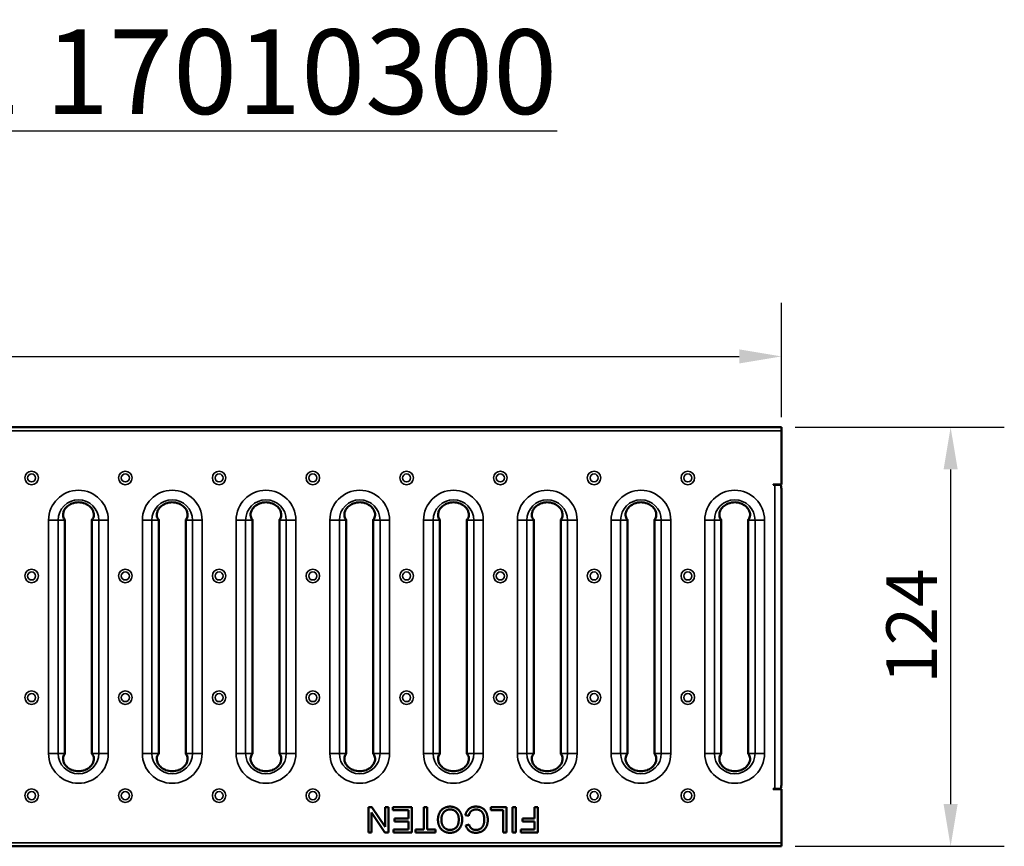
# Model space of a CAD drawing. Units: millimetres. Extents: x 0 to 90599832, y 0 to 2970.
# Drawn here: x 3264 to 3556, y 2280 to 2525 of the extents above; entities that cross this region are included whole.
import ezdxf

# ---------------------------------------------------------------- set-up
doc = ezdxf.new("R2010")
doc.units = ezdxf.units.MM
doc.header["$LTSCALE"] = 5
for name, color, linetype, lineweight in [('Bemaßung (ISO)', 7, 'Continuous', 25), ('Sichtbar (ISO)', 7, 'Continuous', 50), ('Sichtbar schmal (ISO)', 7, 'Continuous', 35), ('Symbol (ISO)', 7, 'Continuous', 25)]:
    doc.layers.add(name, color=color, linetype=linetype, lineweight=lineweight)
doc.styles.add('BemaßungstextDataSheet', font='GIL_____.TTF')
doc.styles.add('Notiztext (DIN)', font='isocpeur.ttf')
doc.dimstyles.new('BemaßungDataSheet', dxfattribs={"dimscale": 5, "dimtxt": 3, "dimasz": 2.5, "dimexe": 3.175, "dimexo": 0.8, "dimgap": 0.8, "dimtad": 1, "dimdec": 0, "dimrnd": 1e-08, "dimtxsty": 'BemaßungstextDataSheet', "dimcen": 0.09, "dimdle": 10, "dimclrd": 256, "dimclre": 256, "dimclrt": 256, "dimadec": 0, "dimazin": 2, "dimtfac": 1.166667, "dimtdec": 1, "dimtmove": 0, "dimatfit": 3, "dimfxl": 1, "dimtolj": 1, "dimtzin": 0, "dimlwd": -1, "dimlwe": -1, "dimarcsym": 0})

# ---------------------------------------------------------------- blocks, each defined once
blk = doc.blocks.new('*D67')
at = {"layer": 'Bemaßung (ISO)', "transparency": 16777216}
for p, q in [((3493.78, 2403.96), (3555.66, 2403.96)), ((3539.78, 2391.46), (3539.78, 2292.46)), ((3493.78, 2279.96), (3555.66, 2279.96))]:
    blk.add_line(p, q, dxfattribs=at)
for points in [[(3537.7, 2391.46), (3541.87, 2391.46), (3539.78, 2403.96)], [(3537.7, 2292.46), (3541.87, 2292.46), (3539.78, 2279.96)]]:
    blk.add_solid(points, dxfattribs=at)
at = {"layer": 'Defpoints', "color": 0, "transparency": 16777216}
for p in [(3489.78, 2403.96), (3489.78, 2279.96), (3539.78, 2279.96)]:
    blk.add_point(p, dxfattribs=at)
at = {"layer": 'Bemaßung (ISO)', "transparency": 16777216, "insert": (3535.78, 2328.08), "char_height": 15, "attachment_point": 7, "rotation": 90, "style": 'BemaßungstextDataSheet'}
blk.add_mtext('\\A1;124', dxfattribs=at)
blk = doc.blocks.new('*D68')
at = {"layer": 'Bemaßung (ISO)', "transparency": 16777216}
for p, q in [((2491.78, 2406.91), (2491.78, 2440.79)), ((3489.78, 2406.91), (3489.78, 2440.79)), ((2504.28, 2424.92), (3477.28, 2424.92))]:
    blk.add_line(p, q, dxfattribs=at)
for points in [[(2504.28, 2427), (2504.28, 2422.83), (2491.78, 2424.92)], [(3477.28, 2427), (3477.28, 2422.83), (3489.78, 2424.92)]]:
    blk.add_solid(points, dxfattribs=at)
at = {"layer": 'Defpoints', "color": 0, "transparency": 16777216}
for p in [(3489.78, 2424.92), (2491.78, 2402.91), (3489.78, 2402.91)]:
    blk.add_point(p, dxfattribs=at)
at = {"layer": 'Bemaßung (ISO)', "transparency": 16777216, "insert": (2940.08, 2428.92), "char_height": 15, "attachment_point": 7, "style": 'BemaßungstextDataSheet'}
blk.add_mtext('\\A1; 1000 (500)', dxfattribs=at)

msp = doc.modelspace()

# ---------------------------------------------------------------- linework, layer by layer
at = {"layer": 'Sichtbar (ISO)'}
for p, q in [((2491.78, 2403.96), (3489.78, 2403.96)), ((3489.78, 2402.91), (3489.78, 2403.96)), ((3489.78, 2402.91), (3489.78, 2387.06)), ((3487.28, 2387.06), (3487.28, 2386.96)), ((3489.78, 2387.06), (3487.28, 2387.06)), ((3487.28, 2386.96), (3487.78, 2386.96)), ((3487.78, 2386.96), (3489.51, 2386.96)), ((3489.78, 2385.29), (3489.78, 2298.62)), ((3277.87, 2307.43), (3277.87, 2376.48)), ((3285.87, 2307.43), (3285.87, 2376.48)), ((3305.6, 2307.43), (3305.6, 2376.48)), ((3313.6, 2307.43), (3313.6, 2376.48)), ((3333.32, 2307.43), (3333.32, 2376.48)), ((3341.32, 2307.43), (3341.32, 2376.48)), ((3361.04, 2307.43), (3361.04, 2376.48)), ((3369.04, 2307.43), (3369.04, 2376.48)), ((3388.76, 2307.43), (3388.76, 2376.48)), ((3396.76, 2307.43), (3396.76, 2376.48)), ((3416.49, 2307.43), (3416.49, 2376.48)), ((3424.49, 2307.43), (3424.49, 2376.48)), ((3444.21, 2307.43), (3444.21, 2376.48)), ((3452.21, 2307.43), (3452.21, 2376.48)), ((3471.93, 2307.43), (3471.93, 2376.48)), ((3479.93, 2307.43), (3479.93, 2376.48)), ((3487.28, 2296.86), (3487.28, 2296.96)), ((3487.28, 2296.96), (3487.78, 2296.96)), ((3489.78, 2296.86), (3487.28, 2296.86)), ((3487.78, 2296.96), (3489.51, 2296.96)), ((3489.78, 2281.01), (3489.78, 2296.86)), ((3367.6, 2291.59), (3368.62, 2291.59)), ((3367.6, 2284.09), (3367.6, 2291.59)), ((3368.62, 2291.59), (3372.57, 2285.7)), ((3372.57, 2291.59), (3373.52, 2291.59)), ((3372.57, 2285.7), (3372.57, 2291.59)), ((3373.52, 2291.59), (3373.52, 2284.09)), ((3374.88, 2291.59), (3380.48, 2291.59)), ((3374.88, 2290.7), (3374.88, 2291.59)), ((3380.48, 2291.59), (3380.48, 2284.09)), ((3384, 2291.59), (3384.99, 2291.59)), ((3384, 2284.97), (3384, 2291.59)), ((3384.99, 2291.59), (3384.99, 2284.97)), ((3403.8, 2291.59), (3408.49, 2291.59)), ((3403.8, 2290.7), (3403.8, 2291.59)), ((3408.49, 2291.59), (3408.49, 2284.09)), ((3410.19, 2291.59), (3411.19, 2291.59)), ((3410.19, 2284.09), (3410.19, 2291.59)), ((3411.19, 2291.59), (3411.19, 2284.09)), ((3416.72, 2291.59), (3417.71, 2291.59)), ((3416.72, 2288.18), (3416.72, 2291.59)), ((3417.71, 2291.59), (3417.71, 2284.09)), ((3368.55, 2289.98), (3368.55, 2284.09)), ((3372.5, 2284.09), (3368.55, 2289.98)), ((3379.48, 2290.7), (3374.88, 2290.7)), ((3379.48, 2288.15), (3379.48, 2290.7)), ((3397.27, 2288.95), (3396.28, 2289.2)), ((3407.49, 2290.7), (3403.8, 2290.7)), ((3407.49, 2284.09), (3407.49, 2290.7)), ((3375.33, 2288.15), (3379.48, 2288.15)), ((3375.33, 2287.27), (3375.33, 2288.15)), ((3379.48, 2287.27), (3375.33, 2287.27)), ((3379.48, 2284.97), (3379.48, 2287.27)), ((3396.4, 2286.14), (3397.38, 2286.37)), ((3413.19, 2288.18), (3416.72, 2288.18)), ((3413.19, 2287.3), (3413.19, 2288.18)), ((3416.72, 2287.3), (3413.19, 2287.3)), ((3416.72, 2284.97), (3416.72, 2287.3)), ((3368.55, 2284.09), (3367.6, 2284.09)), ((3373.52, 2284.09), (3372.5, 2284.09)), ((3375.05, 2284.97), (3379.48, 2284.97)), ((3375.05, 2284.09), (3375.05, 2284.97)), ((3380.48, 2284.09), (3375.05, 2284.09)), ((3381.52, 2284.97), (3384, 2284.97)), ((3381.52, 2284.09), (3381.52, 2284.97)), ((3387.46, 2284.09), (3381.52, 2284.09)), ((3384.99, 2284.97), (3387.46, 2284.97)), ((3387.46, 2284.97), (3387.46, 2284.09)), ((3408.49, 2284.09), (3407.49, 2284.09)), ((3411.19, 2284.09), (3410.19, 2284.09)), ((3412.64, 2284.97), (3416.72, 2284.97)), ((3412.64, 2284.09), (3412.64, 2284.97)), ((3417.71, 2284.09), (3412.64, 2284.09)), ((3489.78, 2279.96), (2491.78, 2279.96)), ((3489.78, 2281.01), (3489.78, 2279.96))]:
    msp.add_line(p, q, dxfattribs=at)
for centre, radius, start, end in [((3281.87, 2376.48), 5.27, 68.1563, 111.8437), ((3309.6, 2376.48), 5.27, 68.1563, 111.8437), ((3337.32, 2376.48), 5.27, 68.1563, 111.8437), ((3365.04, 2376.48), 5.27, 68.1563, 111.8437), ((3392.76, 2376.48), 5.27, 68.1563, 111.8437), ((3420.49, 2376.48), 5.27, 68.1563, 111.8437), ((3448.21, 2376.48), 5.27, 68.1563, 111.8437), ((3475.93, 2376.48), 5.27, 68.1563, 111.8437), ((3281.87, 2376.48), 4, 178.101, 180), ((3281.87, 2376.48), 4, 0, 1.899), ((3309.6, 2376.48), 4, 178.101, 180), ((3309.6, 2376.48), 4, 0, 1.899), ((3337.32, 2376.48), 4, 178.101, 180), ((3337.32, 2376.48), 4, 0, 1.899), ((3365.04, 2376.48), 4, 178.101, 180), ((3365.04, 2376.48), 4, 0, 1.899), ((3392.76, 2376.48), 4, 178.101, 180), ((3392.76, 2376.48), 4, 0, 1.899), ((3420.49, 2376.48), 4, 178.101, 180), ((3420.49, 2376.48), 4, 0, 1.899), ((3448.21, 2376.48), 4, 178.101, 180), ((3448.21, 2376.48), 4, 0, 1.899), ((3475.93, 2376.48), 4, 178.101, 180), ((3475.93, 2376.48), 4, 0, 1.899), ((3281.87, 2307.43), 4, 180, 181.899), ((3281.87, 2307.43), 4, 358.101, 0), ((3309.6, 2307.43), 4, 180, 181.899), ((3309.6, 2307.43), 4, 358.101, 0), ((3337.32, 2307.43), 4, 180, 181.899), ((3337.32, 2307.43), 4, 358.101, 0), ((3365.04, 2307.43), 4, 180, 181.899), ((3365.04, 2307.43), 4, 358.101, 0), ((3392.76, 2307.43), 4, 180, 181.899), ((3392.76, 2307.43), 4, 358.101, 0), ((3420.49, 2307.43), 4, 180, 181.899), ((3420.49, 2307.43), 4, 358.101, 0), ((3448.21, 2307.43), 4, 180, 181.899), ((3448.21, 2307.43), 4, 358.101, 0), ((3475.93, 2307.43), 4, 180, 181.899), ((3475.93, 2307.43), 4, 358.101, 0), ((3281.87, 2307.43), 5.27, 248.1563, 291.8437), ((3309.6, 2307.43), 5.27, 248.1563, 291.8437), ((3337.32, 2307.43), 5.27, 248.1563, 291.8437), ((3365.04, 2307.43), 5.27, 248.1563, 291.8437), ((3392.76, 2307.43), 5.27, 248.1563, 291.8437), ((3420.49, 2307.43), 5.27, 248.1563, 291.8437), ((3448.21, 2307.43), 5.27, 248.1563, 291.8437), ((3475.93, 2307.43), 5.27, 248.1563, 291.8437)]:
    msp.add_arc(centre, radius, start, end, dxfattribs=at)
for centre, major_axis, start_param, end_param in [((3487.78, 2385.29), (0, 3.33), 4.712389, 5.235988), ((3487.78, 2298.62), (0, -3.33), 1.047198, 1.570796)]:
    msp.add_ellipse(centre, major_axis=major_axis, ratio=0.6, start_param=start_param, end_param=end_param, dxfattribs=at)
for points, knots in [([(3279.91, 2381.37), (3279.44, 2381.18), (3278.99, 2380.92), (3278.31, 2380.33), (3277.98, 2379.95), (3277.62, 2379.34), (3277.5, 2379.05), (3277.35, 2378.47), (3277.32, 2378.19), (3277.35, 2377.45), (3277.51, 2377.04), (3277.77, 2376.71), (3277.82, 2376.66), (3277.87, 2376.61)], [1.8534657, 1.8534657, 1.8534657, 1.8534657, 1.9981737, 1.9981737, 2.125432, 2.125432, 2.2218721, 2.2218721, 2.3183121, 2.3183121, 2.526424, 2.526424, 2.5724493, 2.5724493, 2.5724493, 2.5724493]), ([(3285.87, 2376.61), (3285.92, 2376.66), (3285.97, 2376.71), (3286.23, 2377.04), (3286.4, 2377.45), (3286.42, 2378.19), (3286.4, 2378.47), (3286.25, 2379.05), (3286.12, 2379.34), (3285.76, 2379.95), (3285.44, 2380.33), (3284.75, 2380.92), (3284.31, 2381.18), (3283.83, 2381.37)], [0.7520135, 0.7520135, 0.7520135, 0.7520135, 0.7980388, 0.7980388, 1.0061508, 1.0061508, 1.1025908, 1.1025908, 1.1990309, 1.1990309, 1.3262891, 1.3262891, 1.4709972, 1.4709972, 1.4709972, 1.4709972]), ([(3307.63, 2381.37), (3307.16, 2381.18), (3306.72, 2380.92), (3306.03, 2380.33), (3305.7, 2379.95), (3305.34, 2379.34), (3305.22, 2379.05), (3305.07, 2378.47), (3305.04, 2378.19), (3305.07, 2377.45), (3305.23, 2377.04), (3305.5, 2376.71), (3305.55, 2376.66), (3305.6, 2376.61)], [1.8534657, 1.8534657, 1.8534657, 1.8534657, 1.9981737, 1.9981737, 2.125432, 2.125432, 2.2218721, 2.2218721, 2.3183121, 2.3183121, 2.526424, 2.526424, 2.5724493, 2.5724493, 2.5724493, 2.5724493]), ([(3313.59, 2376.61), (3313.64, 2376.66), (3313.69, 2376.71), (3313.96, 2377.04), (3314.12, 2377.45), (3314.15, 2378.19), (3314.12, 2378.47), (3313.97, 2379.05), (3313.85, 2379.34), (3313.49, 2379.95), (3313.16, 2380.33), (3312.47, 2380.92), (3312.03, 2381.18), (3311.56, 2381.37)], [0.7520135, 0.7520135, 0.7520135, 0.7520135, 0.7980388, 0.7980388, 1.0061508, 1.0061508, 1.1025908, 1.1025908, 1.1990309, 1.1990309, 1.3262891, 1.3262891, 1.4709972, 1.4709972, 1.4709972, 1.4709972]), ([(3335.36, 2381.37), (3334.88, 2381.18), (3334.44, 2380.92), (3333.75, 2380.33), (3333.43, 2379.95), (3333.07, 2379.34), (3332.94, 2379.05), (3332.79, 2378.47), (3332.77, 2378.19), (3332.79, 2377.45), (3332.96, 2377.04), (3333.22, 2376.71), (3333.27, 2376.66), (3333.32, 2376.61)], [1.8534657, 1.8534657, 1.8534657, 1.8534657, 1.9981737, 1.9981737, 2.125432, 2.125432, 2.2218721, 2.2218721, 2.3183121, 2.3183121, 2.526424, 2.526424, 2.5724493, 2.5724493, 2.5724493, 2.5724493]), ([(3341.32, 2376.61), (3341.37, 2376.66), (3341.42, 2376.71), (3341.68, 2377.04), (3341.84, 2377.45), (3341.87, 2378.19), (3341.84, 2378.47), (3341.69, 2379.05), (3341.57, 2379.34), (3341.21, 2379.95), (3340.88, 2380.33), (3340.2, 2380.92), (3339.76, 2381.18), (3339.28, 2381.37)], [0.7520135, 0.7520135, 0.7520135, 0.7520135, 0.7980388, 0.7980388, 1.0061508, 1.0061508, 1.1025908, 1.1025908, 1.1990309, 1.1990309, 1.3262891, 1.3262891, 1.4709972, 1.4709972, 1.4709972, 1.4709972]), ([(3363.08, 2381.37), (3362.6, 2381.18), (3362.16, 2380.92), (3361.47, 2380.33), (3361.15, 2379.95), (3360.79, 2379.34), (3360.66, 2379.05), (3360.51, 2378.47), (3360.49, 2378.19), (3360.51, 2377.45), (3360.68, 2377.04), (3360.94, 2376.71), (3360.99, 2376.66), (3361.04, 2376.61)], [1.8534657, 1.8534657, 1.8534657, 1.8534657, 1.9981737, 1.9981737, 2.125432, 2.125432, 2.2218721, 2.2218721, 2.3183121, 2.3183121, 2.526424, 2.526424, 2.5724493, 2.5724493, 2.5724493, 2.5724493]), ([(3369.04, 2376.61), (3369.09, 2376.66), (3369.14, 2376.71), (3369.4, 2377.04), (3369.57, 2377.45), (3369.59, 2378.19), (3369.57, 2378.47), (3369.42, 2379.05), (3369.29, 2379.34), (3368.93, 2379.95), (3368.61, 2380.33), (3367.92, 2380.92), (3367.48, 2381.18), (3367, 2381.37)], [0.7520135, 0.7520135, 0.7520135, 0.7520135, 0.7980388, 0.7980388, 1.0061508, 1.0061508, 1.1025908, 1.1025908, 1.1990309, 1.1990309, 1.3262891, 1.3262891, 1.4709972, 1.4709972, 1.4709972, 1.4709972]), ([(3390.8, 2381.37), (3390.33, 2381.18), (3389.89, 2380.92), (3389.2, 2380.33), (3388.87, 2379.95), (3388.51, 2379.34), (3388.39, 2379.05), (3388.24, 2378.47), (3388.21, 2378.19), (3388.24, 2377.45), (3388.4, 2377.04), (3388.66, 2376.71), (3388.71, 2376.66), (3388.77, 2376.61)], [1.8534657, 1.8534657, 1.8534657, 1.8534657, 1.9981737, 1.9981737, 2.125432, 2.125432, 2.2218721, 2.2218721, 2.3183121, 2.3183121, 2.526424, 2.526424, 2.5724493, 2.5724493, 2.5724493, 2.5724493]), ([(3396.76, 2376.61), (3396.81, 2376.66), (3396.86, 2376.71), (3397.13, 2377.04), (3397.29, 2377.45), (3397.32, 2378.19), (3397.29, 2378.47), (3397.14, 2379.05), (3397.02, 2379.34), (3396.66, 2379.95), (3396.33, 2380.33), (3395.64, 2380.92), (3395.2, 2381.18), (3394.72, 2381.37)], [0.7520135, 0.7520135, 0.7520135, 0.7520135, 0.7980388, 0.7980388, 1.0061508, 1.0061508, 1.1025908, 1.1025908, 1.1990309, 1.1990309, 1.3262891, 1.3262891, 1.4709972, 1.4709972, 1.4709972, 1.4709972]), ([(3418.53, 2381.37), (3418.05, 2381.18), (3417.61, 2380.92), (3416.92, 2380.33), (3416.59, 2379.95), (3416.23, 2379.34), (3416.11, 2379.05), (3415.96, 2378.47), (3415.94, 2378.19), (3415.96, 2377.45), (3416.12, 2377.04), (3416.39, 2376.71), (3416.44, 2376.66), (3416.49, 2376.61)], [1.8534657, 1.8534657, 1.8534657, 1.8534657, 1.9981737, 1.9981737, 2.125432, 2.125432, 2.2218721, 2.2218721, 2.3183121, 2.3183121, 2.526424, 2.526424, 2.5724493, 2.5724493, 2.5724493, 2.5724493]), ([(3424.48, 2376.61), (3424.54, 2376.66), (3424.59, 2376.71), (3424.85, 2377.04), (3425.01, 2377.45), (3425.04, 2378.19), (3425.01, 2378.47), (3424.86, 2379.05), (3424.74, 2379.34), (3424.38, 2379.95), (3424.05, 2380.33), (3423.37, 2380.92), (3422.92, 2381.18), (3422.45, 2381.37)], [0.7520135, 0.7520135, 0.7520135, 0.7520135, 0.7980388, 0.7980388, 1.0061508, 1.0061508, 1.1025908, 1.1025908, 1.1990309, 1.1990309, 1.3262891, 1.3262891, 1.4709972, 1.4709972, 1.4709972, 1.4709972]), ([(3446.25, 2381.37), (3445.77, 2381.18), (3445.33, 2380.92), (3444.64, 2380.33), (3444.32, 2379.95), (3443.96, 2379.34), (3443.83, 2379.05), (3443.68, 2378.47), (3443.66, 2378.19), (3443.68, 2377.45), (3443.85, 2377.04), (3444.11, 2376.71), (3444.16, 2376.66), (3444.21, 2376.61)], [1.8534657, 1.8534657, 1.8534657, 1.8534657, 1.9981737, 1.9981737, 2.125432, 2.125432, 2.2218721, 2.2218721, 2.3183121, 2.3183121, 2.526424, 2.526424, 2.5724493, 2.5724493, 2.5724493, 2.5724493]), ([(3452.21, 2376.61), (3452.26, 2376.66), (3452.31, 2376.71), (3452.57, 2377.04), (3452.74, 2377.45), (3452.76, 2378.19), (3452.74, 2378.47), (3452.59, 2379.05), (3452.46, 2379.34), (3452.1, 2379.95), (3451.78, 2380.33), (3451.09, 2380.92), (3450.65, 2381.18), (3450.17, 2381.37)], [0.7520135, 0.7520135, 0.7520135, 0.7520135, 0.7980388, 0.7980388, 1.0061508, 1.0061508, 1.1025908, 1.1025908, 1.1990309, 1.1990309, 1.3262891, 1.3262891, 1.4709972, 1.4709972, 1.4709972, 1.4709972]), ([(3473.97, 2381.37), (3473.5, 2381.18), (3473.05, 2380.92), (3472.37, 2380.33), (3472.04, 2379.95), (3471.68, 2379.34), (3471.56, 2379.05), (3471.41, 2378.47), (3471.38, 2378.19), (3471.41, 2377.45), (3471.57, 2377.04), (3471.83, 2376.71), (3471.88, 2376.66), (3471.93, 2376.61)], [1.8534657, 1.8534657, 1.8534657, 1.8534657, 1.9981737, 1.9981737, 2.125432, 2.125432, 2.2218721, 2.2218721, 2.3183121, 2.3183121, 2.526424, 2.526424, 2.5724493, 2.5724493, 2.5724493, 2.5724493]), ([(3479.93, 2376.61), (3479.98, 2376.66), (3480.03, 2376.71), (3480.29, 2377.04), (3480.46, 2377.45), (3480.48, 2378.19), (3480.46, 2378.47), (3480.31, 2379.05), (3480.18, 2379.34), (3479.82, 2379.95), (3479.5, 2380.33), (3478.81, 2380.92), (3478.37, 2381.18), (3477.89, 2381.37)], [0.7520135, 0.7520135, 0.7520135, 0.7520135, 0.7980388, 0.7980388, 1.0061508, 1.0061508, 1.1025908, 1.1025908, 1.1990309, 1.1990309, 1.3262891, 1.3262891, 1.4709972, 1.4709972, 1.4709972, 1.4709972]), ([(3279.91, 2302.54), (3279.44, 2302.73), (3278.99, 2303), (3278.31, 2303.58), (3277.98, 2303.96), (3277.62, 2304.57), (3277.5, 2304.87), (3277.35, 2305.44), (3277.32, 2305.72), (3277.35, 2306.46), (3277.51, 2306.87), (3277.77, 2307.2), (3277.82, 2307.25), (3277.87, 2307.3)], [1.8534657, 1.8534657, 1.8534657, 1.8534657, 1.9981737, 1.9981737, 2.125432, 2.125432, 2.2218721, 2.2218721, 2.3183121, 2.3183121, 2.526424, 2.526424, 2.5724493, 2.5724493, 2.5724493, 2.5724493]), ([(3285.87, 2307.3), (3285.92, 2307.25), (3285.97, 2307.2), (3286.23, 2306.87), (3286.4, 2306.46), (3286.42, 2305.72), (3286.4, 2305.44), (3286.25, 2304.87), (3286.12, 2304.57), (3285.76, 2303.96), (3285.44, 2303.58), (3284.75, 2303), (3284.31, 2302.73), (3283.83, 2302.54)], [0.7520135, 0.7520135, 0.7520135, 0.7520135, 0.7980388, 0.7980388, 1.0061508, 1.0061508, 1.1025908, 1.1025908, 1.1990309, 1.1990309, 1.3262891, 1.3262891, 1.4709972, 1.4709972, 1.4709972, 1.4709972]), ([(3307.63, 2302.54), (3307.16, 2302.73), (3306.72, 2303), (3306.03, 2303.58), (3305.7, 2303.96), (3305.34, 2304.57), (3305.22, 2304.87), (3305.07, 2305.44), (3305.04, 2305.72), (3305.07, 2306.46), (3305.23, 2306.87), (3305.5, 2307.2), (3305.55, 2307.25), (3305.6, 2307.3)], [1.8534657, 1.8534657, 1.8534657, 1.8534657, 1.9981737, 1.9981737, 2.125432, 2.125432, 2.2218721, 2.2218721, 2.3183121, 2.3183121, 2.526424, 2.526424, 2.5724493, 2.5724493, 2.5724493, 2.5724493]), ([(3313.59, 2307.3), (3313.64, 2307.25), (3313.69, 2307.2), (3313.96, 2306.87), (3314.12, 2306.46), (3314.15, 2305.72), (3314.12, 2305.44), (3313.97, 2304.87), (3313.85, 2304.57), (3313.49, 2303.96), (3313.16, 2303.58), (3312.47, 2303), (3312.03, 2302.73), (3311.56, 2302.54)], [0.7520135, 0.7520135, 0.7520135, 0.7520135, 0.7980388, 0.7980388, 1.0061508, 1.0061508, 1.1025908, 1.1025908, 1.1990309, 1.1990309, 1.3262891, 1.3262891, 1.4709972, 1.4709972, 1.4709972, 1.4709972]), ([(3335.36, 2302.54), (3334.88, 2302.73), (3334.44, 2303), (3333.75, 2303.58), (3333.43, 2303.96), (3333.07, 2304.57), (3332.94, 2304.87), (3332.79, 2305.44), (3332.77, 2305.72), (3332.79, 2306.46), (3332.96, 2306.87), (3333.22, 2307.2), (3333.27, 2307.25), (3333.32, 2307.3)], [1.8534657, 1.8534657, 1.8534657, 1.8534657, 1.9981737, 1.9981737, 2.125432, 2.125432, 2.2218721, 2.2218721, 2.3183121, 2.3183121, 2.526424, 2.526424, 2.5724493, 2.5724493, 2.5724493, 2.5724493]), ([(3341.32, 2307.3), (3341.37, 2307.25), (3341.42, 2307.2), (3341.68, 2306.87), (3341.84, 2306.46), (3341.87, 2305.72), (3341.84, 2305.44), (3341.69, 2304.87), (3341.57, 2304.57), (3341.21, 2303.96), (3340.88, 2303.58), (3340.2, 2303), (3339.76, 2302.73), (3339.28, 2302.54)], [0.7520135, 0.7520135, 0.7520135, 0.7520135, 0.7980388, 0.7980388, 1.0061508, 1.0061508, 1.1025908, 1.1025908, 1.1990309, 1.1990309, 1.3262891, 1.3262891, 1.4709972, 1.4709972, 1.4709972, 1.4709972]), ([(3363.08, 2302.54), (3362.6, 2302.73), (3362.16, 2303), (3361.47, 2303.58), (3361.15, 2303.96), (3360.79, 2304.57), (3360.66, 2304.87), (3360.51, 2305.44), (3360.49, 2305.72), (3360.51, 2306.46), (3360.68, 2306.87), (3360.94, 2307.2), (3360.99, 2307.25), (3361.04, 2307.3)], [1.8534657, 1.8534657, 1.8534657, 1.8534657, 1.9981737, 1.9981737, 2.125432, 2.125432, 2.2218721, 2.2218721, 2.3183121, 2.3183121, 2.526424, 2.526424, 2.5724493, 2.5724493, 2.5724493, 2.5724493]), ([(3369.04, 2307.3), (3369.09, 2307.25), (3369.14, 2307.2), (3369.4, 2306.87), (3369.57, 2306.46), (3369.59, 2305.72), (3369.57, 2305.44), (3369.42, 2304.87), (3369.29, 2304.57), (3368.93, 2303.96), (3368.61, 2303.58), (3367.92, 2303), (3367.48, 2302.73), (3367, 2302.54)], [0.7520135, 0.7520135, 0.7520135, 0.7520135, 0.7980388, 0.7980388, 1.0061508, 1.0061508, 1.1025908, 1.1025908, 1.1990309, 1.1990309, 1.3262891, 1.3262891, 1.4709972, 1.4709972, 1.4709972, 1.4709972]), ([(3390.8, 2302.54), (3390.33, 2302.73), (3389.89, 2303), (3389.2, 2303.58), (3388.87, 2303.96), (3388.51, 2304.57), (3388.39, 2304.87), (3388.24, 2305.44), (3388.21, 2305.72), (3388.24, 2306.46), (3388.4, 2306.87), (3388.66, 2307.2), (3388.71, 2307.25), (3388.77, 2307.3)], [1.8534657, 1.8534657, 1.8534657, 1.8534657, 1.9981737, 1.9981737, 2.125432, 2.125432, 2.2218721, 2.2218721, 2.3183121, 2.3183121, 2.526424, 2.526424, 2.5724493, 2.5724493, 2.5724493, 2.5724493]), ([(3396.76, 2307.3), (3396.81, 2307.25), (3396.86, 2307.2), (3397.13, 2306.87), (3397.29, 2306.46), (3397.32, 2305.72), (3397.29, 2305.44), (3397.14, 2304.87), (3397.02, 2304.57), (3396.66, 2303.96), (3396.33, 2303.58), (3395.64, 2303), (3395.2, 2302.73), (3394.72, 2302.54)], [0.7520135, 0.7520135, 0.7520135, 0.7520135, 0.7980388, 0.7980388, 1.0061508, 1.0061508, 1.1025908, 1.1025908, 1.1990309, 1.1990309, 1.3262891, 1.3262891, 1.4709972, 1.4709972, 1.4709972, 1.4709972]), ([(3418.53, 2302.54), (3418.05, 2302.73), (3417.61, 2303), (3416.92, 2303.58), (3416.59, 2303.96), (3416.23, 2304.57), (3416.11, 2304.87), (3415.96, 2305.44), (3415.94, 2305.72), (3415.96, 2306.46), (3416.12, 2306.87), (3416.39, 2307.2), (3416.44, 2307.25), (3416.49, 2307.3)], [1.8534657, 1.8534657, 1.8534657, 1.8534657, 1.9981737, 1.9981737, 2.125432, 2.125432, 2.2218721, 2.2218721, 2.3183121, 2.3183121, 2.526424, 2.526424, 2.5724493, 2.5724493, 2.5724493, 2.5724493]), ([(3424.48, 2307.3), (3424.54, 2307.25), (3424.59, 2307.2), (3424.85, 2306.87), (3425.01, 2306.46), (3425.04, 2305.72), (3425.01, 2305.44), (3424.86, 2304.87), (3424.74, 2304.57), (3424.38, 2303.96), (3424.05, 2303.58), (3423.37, 2303), (3422.92, 2302.73), (3422.45, 2302.54)], [0.7520135, 0.7520135, 0.7520135, 0.7520135, 0.7980388, 0.7980388, 1.0061508, 1.0061508, 1.1025908, 1.1025908, 1.1990309, 1.1990309, 1.3262891, 1.3262891, 1.4709972, 1.4709972, 1.4709972, 1.4709972]), ([(3446.25, 2302.54), (3445.77, 2302.73), (3445.33, 2303), (3444.64, 2303.58), (3444.32, 2303.96), (3443.96, 2304.57), (3443.83, 2304.87), (3443.68, 2305.44), (3443.66, 2305.72), (3443.68, 2306.46), (3443.85, 2306.87), (3444.11, 2307.2), (3444.16, 2307.25), (3444.21, 2307.3)], [1.8534657, 1.8534657, 1.8534657, 1.8534657, 1.9981737, 1.9981737, 2.125432, 2.125432, 2.2218721, 2.2218721, 2.3183121, 2.3183121, 2.526424, 2.526424, 2.5724493, 2.5724493, 2.5724493, 2.5724493]), ([(3452.21, 2307.3), (3452.26, 2307.25), (3452.31, 2307.2), (3452.57, 2306.87), (3452.74, 2306.46), (3452.76, 2305.72), (3452.74, 2305.44), (3452.59, 2304.87), (3452.46, 2304.57), (3452.1, 2303.96), (3451.78, 2303.58), (3451.09, 2303), (3450.65, 2302.73), (3450.17, 2302.54)], [0.7520135, 0.7520135, 0.7520135, 0.7520135, 0.7980388, 0.7980388, 1.0061508, 1.0061508, 1.1025908, 1.1025908, 1.1990309, 1.1990309, 1.3262891, 1.3262891, 1.4709972, 1.4709972, 1.4709972, 1.4709972]), ([(3473.97, 2302.54), (3473.5, 2302.73), (3473.05, 2303), (3472.37, 2303.58), (3472.04, 2303.96), (3471.68, 2304.57), (3471.56, 2304.87), (3471.41, 2305.44), (3471.38, 2305.72), (3471.41, 2306.46), (3471.57, 2306.87), (3471.83, 2307.2), (3471.88, 2307.25), (3471.93, 2307.3)], [1.8534657, 1.8534657, 1.8534657, 1.8534657, 1.9981737, 1.9981737, 2.125432, 2.125432, 2.2218721, 2.2218721, 2.3183121, 2.3183121, 2.526424, 2.526424, 2.5724493, 2.5724493, 2.5724493, 2.5724493]), ([(3479.93, 2307.3), (3479.98, 2307.25), (3480.03, 2307.2), (3480.29, 2306.87), (3480.46, 2306.46), (3480.48, 2305.72), (3480.46, 2305.44), (3480.31, 2304.87), (3480.18, 2304.57), (3479.82, 2303.96), (3479.5, 2303.58), (3478.81, 2303), (3478.37, 2302.73), (3477.89, 2302.54)], [0.7520135, 0.7520135, 0.7520135, 0.7520135, 0.7980388, 0.7980388, 1.0061508, 1.0061508, 1.1025908, 1.1025908, 1.1990309, 1.1990309, 1.3262891, 1.3262891, 1.4709972, 1.4709972, 1.4709972, 1.4709972])]:
    msp.add_open_spline(points, degree=3, knots=knots, dxfattribs=at)
for points in [[(3388.18, 2287.85), (3388.18, 2288.99), (3389.1, 2290.79), (3390.79, 2291.71), (3391.76, 2291.71)], [(3391.76, 2291.71), (3392.83, 2291.71), (3394.5, 2290.69), (3395.35, 2288.92), (3395.35, 2287.94)], [(3396.28, 2289.2), (3396.59, 2290.43), (3398.21, 2291.71), (3399.38, 2291.71)], [(3399.38, 2291.71), (3400.59, 2291.71), (3402.12, 2290.73), (3402.91, 2288.86), (3402.91, 2287.78)], [(3391.77, 2290.86), (3390.65, 2290.86), (3389.2, 2289.29), (3389.2, 2287.84)], [(3394.33, 2287.95), (3394.33, 2289.3), (3392.87, 2290.86), (3391.77, 2290.86)], [(3399.47, 2290.86), (3398.63, 2290.86), (3397.48, 2289.9), (3397.27, 2288.95)], [(3401.89, 2287.78), (3401.89, 2288.73), (3401.33, 2290.16), (3400.15, 2290.86), (3399.47, 2290.86)], [(3391.76, 2283.96), (3390.72, 2283.96), (3389.05, 2284.95), (3388.18, 2286.72), (3388.18, 2287.85)], [(3389.2, 2287.84), (3389.2, 2286.92), (3389.82, 2285.56), (3391.01, 2284.81), (3391.76, 2284.81)], [(3391.76, 2284.81), (3392.81, 2284.81), (3394.33, 2286.25), (3394.33, 2287.95)], [(3395.35, 2287.94), (3395.35, 2286.07), (3393.35, 2283.96), (3391.76, 2283.96)], [(3399.37, 2283.96), (3398.24, 2283.96), (3396.71, 2285.11), (3396.4, 2286.14)], [(3397.38, 2286.37), (3397.64, 2285.56), (3398.63, 2284.81), (3399.39, 2284.81)], [(3402.91, 2287.78), (3402.91, 2286.61), (3402.01, 2284.86), (3400.36, 2283.96), (3399.37, 2283.96)], [(3399.39, 2284.81), (3400.25, 2284.81), (3401.42, 2285.64), (3401.89, 2287.03), (3401.89, 2287.78)]]:
    msp.add_open_spline(points, degree=2, dxfattribs=at)
at = {"layer": 'Sichtbar schmal (ISO)'}
for p, q in [((3489.78, 2402.91), (2491.78, 2402.91)), ((3487.78, 2296.96), (3487.78, 2386.96)), ((3273.05, 2307.43), (3273.05, 2376.48)), ((3273.05, 2376.48), (3275.87, 2376.48)), ((3275.87, 2307.43), (3275.87, 2376.48)), ((3275.87, 2376.48), (3277.87, 2376.48)), ((3287.88, 2376.48), (3285.87, 2376.48)), ((3287.88, 2307.43), (3287.88, 2376.48)), ((3290.7, 2376.48), (3287.88, 2376.48)), ((3290.7, 2376.48), (3290.7, 2307.43)), ((3300.77, 2307.43), (3300.77, 2376.48)), ((3300.77, 2376.48), (3303.59, 2376.48)), ((3303.59, 2307.43), (3303.59, 2376.48)), ((3303.59, 2376.48), (3305.6, 2376.48)), ((3315.6, 2376.48), (3313.6, 2376.48)), ((3315.6, 2307.43), (3315.6, 2376.48)), ((3318.42, 2376.48), (3315.6, 2376.48)), ((3318.42, 2376.48), (3318.42, 2307.43)), ((3328.49, 2307.43), (3328.49, 2376.48)), ((3328.49, 2376.48), (3331.31, 2376.48)), ((3331.31, 2307.43), (3331.31, 2376.48)), ((3331.31, 2376.48), (3333.32, 2376.48)), ((3343.32, 2376.48), (3341.32, 2376.48)), ((3343.32, 2307.43), (3343.32, 2376.48)), ((3346.14, 2376.48), (3343.32, 2376.48)), ((3346.14, 2376.48), (3346.14, 2307.43)), ((3356.22, 2307.43), (3356.22, 2376.48)), ((3356.22, 2376.48), (3359.03, 2376.48)), ((3359.03, 2307.43), (3359.03, 2376.48)), ((3359.03, 2376.48), (3361.04, 2376.48)), ((3371.05, 2376.48), (3369.04, 2376.48)), ((3371.05, 2307.43), (3371.05, 2376.48)), ((3373.87, 2376.48), (3371.05, 2376.48)), ((3373.87, 2376.48), (3373.87, 2307.43)), ((3383.94, 2307.43), (3383.94, 2376.48)), ((3383.94, 2376.48), (3386.76, 2376.48)), ((3386.76, 2307.43), (3386.76, 2376.48)), ((3386.76, 2376.48), (3388.76, 2376.48)), ((3398.77, 2376.48), (3396.76, 2376.48)), ((3398.77, 2307.43), (3398.77, 2376.48)), ((3401.59, 2376.48), (3398.77, 2376.48)), ((3401.59, 2376.48), (3401.59, 2307.43)), ((3411.66, 2307.43), (3411.66, 2376.48)), ((3411.66, 2376.48), (3414.48, 2376.48)), ((3414.48, 2307.43), (3414.48, 2376.48)), ((3414.48, 2376.48), (3416.49, 2376.48)), ((3426.49, 2376.48), (3424.49, 2376.48)), ((3426.49, 2307.43), (3426.49, 2376.48)), ((3429.31, 2376.48), (3426.49, 2376.48)), ((3429.31, 2376.48), (3429.31, 2307.43)), ((3439.38, 2307.43), (3439.38, 2376.48)), ((3439.38, 2376.48), (3442.2, 2376.48)), ((3442.2, 2307.43), (3442.2, 2376.48)), ((3442.2, 2376.48), (3444.21, 2376.48)), ((3454.22, 2376.48), (3452.21, 2376.48)), ((3454.22, 2307.43), (3454.22, 2376.48)), ((3457.04, 2376.48), (3454.22, 2376.48)), ((3457.04, 2376.48), (3457.04, 2307.43)), ((3467.11, 2376.48), (3469.93, 2376.48)), ((3467.11, 2307.43), (3467.11, 2376.48)), ((3469.93, 2376.48), (3471.93, 2376.48)), ((3469.93, 2307.43), (3469.93, 2376.48)), ((3481.94, 2376.48), (3479.93, 2376.48)), ((3484.76, 2376.48), (3481.94, 2376.48)), ((3481.94, 2307.43), (3481.94, 2376.48)), ((3484.76, 2376.48), (3484.76, 2307.43)), ((3273.05, 2307.43), (3275.87, 2307.43)), ((3275.87, 2307.43), (3277.87, 2307.43)), ((3287.88, 2307.43), (3285.87, 2307.43)), ((3290.7, 2307.43), (3287.88, 2307.43)), ((3300.77, 2307.43), (3303.59, 2307.43)), ((3303.59, 2307.43), (3305.6, 2307.43)), ((3315.6, 2307.43), (3313.6, 2307.43)), ((3318.42, 2307.43), (3315.6, 2307.43)), ((3328.49, 2307.43), (3331.31, 2307.43)), ((3331.31, 2307.43), (3333.32, 2307.43)), ((3343.32, 2307.43), (3341.32, 2307.43)), ((3346.14, 2307.43), (3343.32, 2307.43)), ((3356.22, 2307.43), (3359.03, 2307.43)), ((3359.03, 2307.43), (3361.04, 2307.43)), ((3371.05, 2307.43), (3369.04, 2307.43)), ((3373.87, 2307.43), (3371.05, 2307.43)), ((3383.94, 2307.43), (3386.76, 2307.43)), ((3386.76, 2307.43), (3388.76, 2307.43)), ((3398.77, 2307.43), (3396.76, 2307.43)), ((3401.59, 2307.43), (3398.77, 2307.43)), ((3411.66, 2307.43), (3414.48, 2307.43)), ((3414.48, 2307.43), (3416.49, 2307.43)), ((3426.49, 2307.43), (3424.49, 2307.43)), ((3429.31, 2307.43), (3426.49, 2307.43)), ((3439.38, 2307.43), (3442.2, 2307.43)), ((3442.2, 2307.43), (3444.21, 2307.43)), ((3454.22, 2307.43), (3452.21, 2307.43)), ((3457.04, 2307.43), (3454.22, 2307.43)), ((3467.11, 2307.43), (3469.93, 2307.43)), ((3469.93, 2307.43), (3471.93, 2307.43)), ((3481.94, 2307.43), (3479.93, 2307.43)), ((3484.76, 2307.43), (3481.94, 2307.43)), ((2491.78, 2281.01), (3489.78, 2281.01))]:
    msp.add_line(p, q, dxfattribs=at)
for centre, radius in [((3268.01, 2388.96), 2), ((3295.73, 2388.96), 2), ((3323.46, 2388.96), 2), ((3351.18, 2388.96), 2), ((3378.9, 2388.96), 2), ((3406.63, 2388.96), 2), ((3434.35, 2388.96), 2), ((3462.07, 2388.96), 2), ((3268.01, 2388.96), 1.2), ((3295.73, 2388.96), 1.2), ((3323.46, 2388.96), 1.2), ((3351.18, 2388.96), 1.2), ((3378.9, 2388.96), 1.2), ((3406.63, 2388.96), 1.2), ((3434.35, 2388.96), 1.2), ((3462.07, 2388.96), 1.2), ((3268.01, 2359.96), 2), ((3295.73, 2359.96), 2), ((3323.46, 2359.96), 2), ((3351.18, 2359.96), 2), ((3378.9, 2359.96), 2), ((3406.63, 2359.96), 2), ((3434.35, 2359.96), 2), ((3462.07, 2359.96), 2), ((3268.01, 2359.96), 1.2), ((3295.73, 2359.96), 1.2), ((3323.46, 2359.96), 1.2), ((3351.18, 2359.96), 1.2), ((3378.9, 2359.96), 1.2), ((3406.63, 2359.96), 1.2), ((3434.35, 2359.96), 1.2), ((3462.07, 2359.96), 1.2), ((3268.01, 2323.96), 2), ((3268.01, 2323.96), 1.2), ((3295.73, 2323.96), 2), ((3295.73, 2323.96), 1.2), ((3323.46, 2323.96), 2), ((3323.46, 2323.96), 1.2), ((3351.18, 2323.96), 2), ((3351.18, 2323.96), 1.2), ((3378.9, 2323.96), 2), ((3378.9, 2323.96), 1.2), ((3406.63, 2323.96), 2), ((3406.63, 2323.96), 1.2), ((3434.35, 2323.96), 2), ((3434.35, 2323.96), 1.2), ((3462.07, 2323.96), 2), ((3462.07, 2323.96), 1.2), ((3268.01, 2294.96), 2), ((3268.01, 2294.96), 1.2), ((3295.73, 2294.96), 2), ((3295.73, 2294.96), 1.2), ((3323.46, 2294.96), 2), ((3323.46, 2294.96), 1.2), ((3351.18, 2294.96), 2), ((3351.18, 2294.96), 1.2), ((3434.35, 2294.96), 2), ((3434.35, 2294.96), 1.2), ((3462.07, 2294.96), 2), ((3462.07, 2294.96), 1.2)]:
    msp.add_circle(centre, radius, dxfattribs=at)
for centre, radius, start, end in [((3281.87, 2376.48), 8.83, 0, 180), ((3309.6, 2376.48), 8.83, 0, 180), ((3337.32, 2376.48), 8.83, 0, 180), ((3365.04, 2376.48), 8.83, 0, 180), ((3392.76, 2376.48), 8.83, 0, 180), ((3420.49, 2376.48), 8.83, 0, 180), ((3448.21, 2376.48), 8.83, 0, 180), ((3475.93, 2376.48), 8.83, 0, 180), ((3281.87, 2376.48), 6.01, 0, 180), ((3309.6, 2376.48), 6.01, 0, 180), ((3337.32, 2376.48), 6.01, 0, 180), ((3365.04, 2376.48), 6.01, 0, 180), ((3392.76, 2376.48), 6.01, 0, 180), ((3420.49, 2376.48), 6.01, 0, 180), ((3448.21, 2376.48), 6.01, 0, 180), ((3475.93, 2376.48), 6.01, 0, 180), ((3281.87, 2307.43), 8.83, 180, 0), ((3281.87, 2307.43), 6.01, 180, 0), ((3309.6, 2307.43), 8.83, 180, 0), ((3309.6, 2307.43), 6.01, 180, 0), ((3337.32, 2307.43), 8.83, 180, 0), ((3337.32, 2307.43), 6.01, 180, 0), ((3365.04, 2307.43), 8.83, 180, 0), ((3365.04, 2307.43), 6.01, 180, 0), ((3392.76, 2307.43), 8.83, 180, 0), ((3392.76, 2307.43), 6.01, 180, 0), ((3420.49, 2307.43), 8.83, 180, 0), ((3420.49, 2307.43), 6.01, 180, 0), ((3448.21, 2307.43), 8.83, 180, 0), ((3448.21, 2307.43), 6.01, 180, 0), ((3475.93, 2307.43), 8.83, 180, 0), ((3475.93, 2307.43), 6.01, 180, 0)]:
    msp.add_arc(centre, radius, start, end, dxfattribs=at)

# ---------------------------------------------------------------- texts
at = {"layer": 'Symbol (ISO)', "insert": (2491, 2521.65), "char_height": 25, "width": 1090.9794, "attachment_point": 1, "style": 'Notiztext (DIN)'}
msp.add_mtext('{\\fISOCPEUR|b0|i0;\\H25.0000;\\LA15kN: SW8/80 V 17010200 (17010201), SW5/80 E 17010300 (17010301)}', dxfattribs=at)

# ---------------------------------------------------------------- dimensions: what is measured, and where the dimension line sits
at = {"layer": 'Bemaßung (ISO)'}
dim = msp.add_linear_dim(base=(3489.78, 2424.92), p1=(2491.78, 2402.91), p2=(3489.78, 2402.91), angle=180, text=' 1000 (500)', dimstyle='BemaßungDataSheet', override={"dimgap": 0.8, "dimdec": 0, "dimtol": 0, "dimlim": 0, "dimtp": 0, "dimtm": 0, "dimtdec": 1, "dimtofl": 0, "dimatfit": 1}, dxfattribs=at)
dim.commit()
dim.dimension.update_dxf_attribs({"geometry": '*D68', "text_midpoint": (2990.78, 2424.92), "dimtype": 160})
dim = msp.add_linear_dim(base=(3539.78, 2279.96), p1=(3489.78, 2403.96), p2=(3489.78, 2279.96), angle=270, dimstyle='BemaßungDataSheet', override={"dimgap": 0.8, "dimdec": 0, "dimtol": 0, "dimlim": 0, "dimtp": 0, "dimtm": 0, "dimtdec": 1, "dimtofl": 0, "dimatfit": 1}, dxfattribs=at)
dim.commit()
dim.dimension.update_dxf_attribs({"geometry": '*D67', "text_midpoint": (3539.78, 2341.96), "dimtype": 160})

doc.saveas('drawing.dxf')
